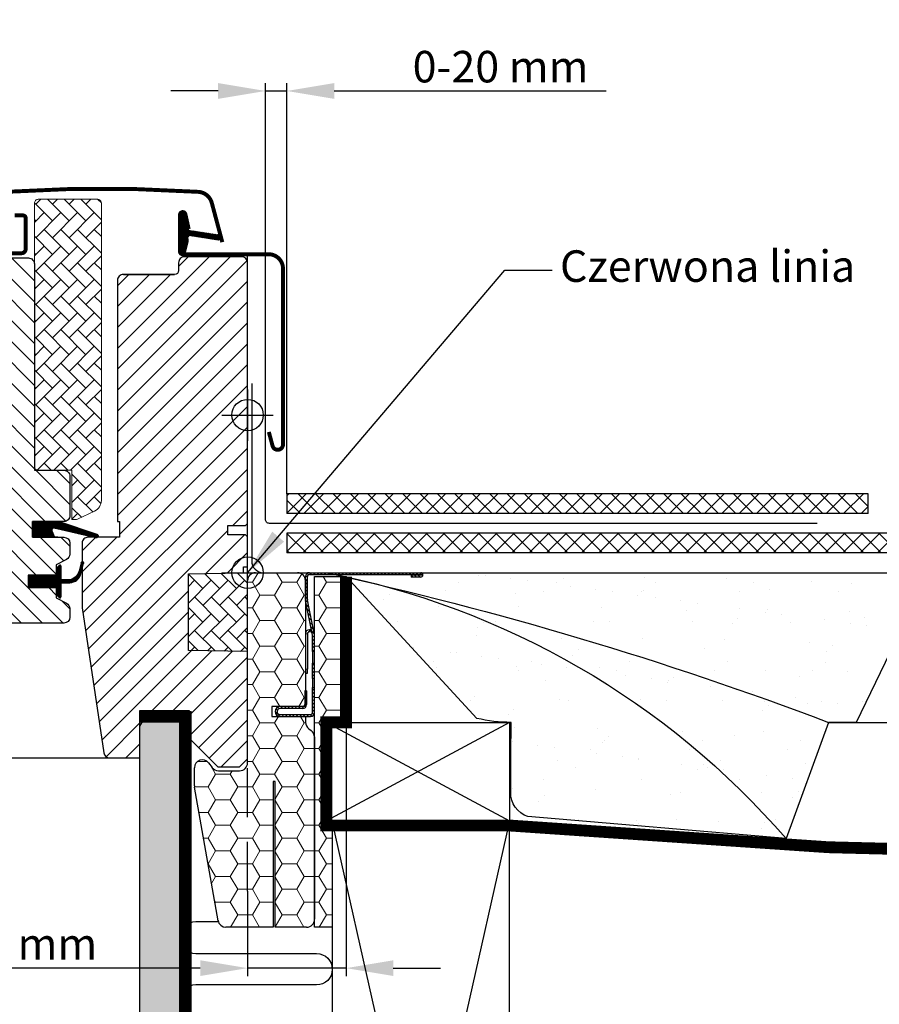
# Model space of a CAD drawing. Units: millimetres. Extents: x -50 to 2150, y -50 to 1535.
# Drawn here: x 1682 to 1900, y 490 to 740 of the extents above; entities that cross this region are included whole.
import ezdxf

# ---------------------------------------------------------------- set-up
doc = ezdxf.new("R2010")
doc.units = ezdxf.units.MM
doc.header["$LTSCALE"] = 50
doc.header["$MEASUREMENT"] = 0
doc.header["$PDSIZE"] = 2
doc.linetypes.add('DASHED', pattern=[0.75, 0.5, -0.25])
doc.linetypes.add('HIDDEN', pattern=[0.375, 0.25, -0.125])
doc.layers.get('0').update_dxf_attribs({"linetype": 'CONTINUOUS'})
doc.layers.get('DEFPOINTS').update_dxf_attribs({"linetype": 'CONTINUOUS'})
for name, color, linetype in [('VELUX_BFX', 9, 'CONTINUOUS'), ('VELUX_FLASHING', 4, 'CONTINUOUS'), ('VELUX_GASKET', 1, 'CONTINUOUS'), ('VELUX_HATCH', 1, 'CONTINUOUS'), ('VELUX_INFO', 7, 'CONTINUOUS'), ('VELUX_INSULATION', 1, 'CONTINUOUS'), ('VELUX_INSULATIONFRAME_BDX', 5, 'CONTINUOUS'), ('VELUX_LINNING', 2, 'CONTINUOUS'), ('VELUX_ROOFCONSTRUCTION', 7, 'CONTINUOUS'), ('VELUX_ROOFINGMATERIAL', 3, 'CONTINUOUS'), ('VELUX_ROOFWINDOW', 2, 'CONTINUOUS'), ('VELUX_RUDE_59', 1, 'CONTINUOUS'), ('VELUX_TEXT_ENGLISH', 7, 'CONTINUOUS'), ('VELUX_UNDERROOF', 3, 'DASHED'), ('VELUX_VAPOUR-BARRIER', 1, 'HIDDEN')]:
    doc.layers.add(name, color=color, linetype=linetype)
doc.styles.add('Verdana', font='verdana.ttf')
doc.dimstyles.new('VERDANA', dxfattribs={"dimtxt": 8, "dimasz": 12, "dimexe": 2, "dimexo": 0, "dimgap": 2, "dimtad": 1, "dimdec": 0, "dimzin": 0, "dimdsep": 46, "dimtxsty": 'Verdana', "dimcen": 0.09, "dimclrd": 256, "dimclre": 256, "dimclrt": 256, "dimadec": 0, "dimazin": 0, "dimtfac": 1, "dimtdec": 0, "dimtix": 1, "dimtmove": 0, "dimatfit": 3, "dimfxl": 1, "dimtolj": 1, "dimtzin": 0, "dimarcsym": 0})
pattern_1 = [(180, (290, 0), (-5.625, 3.2476), [3.75, -7.5]), (60, (290, 0), (5.625, 3.2476), [3.75, -7.5]), (120, (290, 0), (-1e-08, 6.49519), [-7.5, 3.75])]
pattern_2 = [(135, (408.3759, -275.22096), (0.4490128, 0.4490128), [])]
pattern_3 = [(135, (243.7524, -133.7854), (-4.2426407, -1e-14), [9, -3]), (225, (241.631, -131.664), (-4.2426407, -1e-14), [9, -3])]

# ---------------------------------------------------------------- blocks, each defined once
blk = doc.blocks.new('V22BDX_B-B')
at = {"linetype": 'Continuous', "lineweight": 0}
h = blk.add_hatch(dxfattribs=at)
h.set_pattern_fill('ANSI31', scale=0.2, style=0)
h.set_pattern_definition(pattern_2)
edge = h.paths.add_edge_path(flags=0)
edge.add_arc((306.2, -6.8), 1.5, 180, 191.3099, ccw=False)
edge.add_line((304.7, -6.8), (304.7, -1))
edge.add_arc((305.7, -1), 1, 90, 180, ccw=False)
edge.add_line((305.7, 0), (333.95, 0))
edge.add_arc((333.95, -0.55), 0.55, 270, 90, ccw=False)
edge.add_line((333.95, -1.1), (331.5, -1.1))
edge.add_line((331.5, -1.1), (331.5, -0.6))
edge.add_line((331.5, -0.6), (333.95, -0.6))
edge.add_arc((333.95, -0.55), 0.05, 270, 90)
edge.add_line((333.95, -0.5), (305.7, -0.5))
edge.add_arc((305.7, -1), 0.5, 90, 180)
edge.add_line((305.2, -1), (305.2, -6.8))
edge.add_arc((306.2, -6.8), 1, 180, 191.3099)
edge.add_line((305.22, -7), (306.98, -15.8))
edge.add_arc((306, -16), 1, 360, 11.3099, ccw=False)
edge.add_line((307, -16), (307, -20))
edge.add_line((307, -20), (306.5, -20))
edge.add_line((306.5, -20), (306.5, -16))
edge.add_arc((306, -16), 0.5, 0, 11.3099)
edge.add_line((306.49, -15.9), (304.73, -7.1))
h = blk.add_hatch(dxfattribs=at)
h.set_pattern_fill('ANSI31', scale=0.2, style=0)
h.set_pattern_definition(pattern_2)
h.paths.add_polyline_path([(306.5, -26.85), (306.5, -23), (307, -23), (307, -26.85)], flags=0)
h = blk.add_hatch(dxfattribs=at)
h.set_pattern_fill('ANSI31', scale=0.2, style=0)
h.set_pattern_definition(pattern_2)
edge = h.paths.add_edge_path(flags=0)
edge.add_arc((306, -35.5), 1, 270, 360, ccw=False)
edge.add_line((306, -36.5), (298.25, -36.5))
edge.add_arc((298.25, -35.25), 1.25, 90, 270, ccw=False)
edge.add_line((298.25, -34), (304, -34))
edge.add_arc((304, -33.5), 0.5, 270, 0)
edge.add_line((304.5, -33.5), (304.5, -30))
edge.add_line((304.5, -30), (305, -30))
edge.add_line((305, -30), (305, -33.5))
edge.add_arc((304, -33.5), 1, 270, 360, ccw=False)
edge.add_line((304, -34.5), (298.25, -34.5))
edge.add_arc((298.25, -35.25), 0.75, 90, 270)
edge.add_line((298.25, -36), (306, -36))
edge.add_arc((306, -35.5), 0.5, 270, 0)
edge.add_line((306.5, -35.5), (306.5, -29.15))
edge.add_line((306.5, -29.15), (307, -29.15))
edge.add_line((307, -29.15), (307, -35.5))
at = {"layer": 'VELUX_INSULATIONFRAME_BDX', "linetype": 'Continuous', "lineweight": 0}
h = blk.add_hatch(dxfattribs=at)
h.set_pattern_fill('HONEY', color=256, scale=30, style=0)
h.set_pattern_definition(pattern_1)
edge = h.paths.add_edge_path(flags=0)
edge.add_arc((278.5, -54.08), 2, 180, 190, ccw=False)
edge.add_line((276.5, -54.08), (276.5, -49.51))
edge.add_arc((278.5, -49.51), 2, 37, 180, ccw=False)
edge.add_line((280.1, -48.3), (281, -49.5))
edge.add_arc((282.6, -48.3), 2, 217, 270)
edge.add_line((282.6, -50.3), (288, -50.3))
edge.add_arc((288, -48.3), 2, 270, 0)
edge.add_line((290, -48.3), (290, -2))
edge.add_arc((292, -2), 2, 90, 180, ccw=False)
edge.add_line((292, 0), (302.7, 0))
edge.add_arc((302.7, -2), 2, 360, 90, ccw=False)
edge.add_line((304.7, -2), (304.7, -34))
edge.add_line((304.7, -34), (296.2, -34))
edge.add_line((296.2, -34), (296.2, -36.5))
edge.add_line((296.2, -36.5), (304.7, -36.5))
edge.add_line((304.7, -36.5), (304.7, -38))
edge.add_arc((306.7, -38), 2, 180, 235)
edge.add_line((305.55, -39.64), (306.15, -40.05))
edge.add_arc((305, -41.69), 2, 0, 55, ccw=False)
edge.add_line((307, -41.69), (307, -88))
edge.add_arc((305, -88), 2, 270, 360, ccw=False)
edge.add_line((305, -90), (297, -90))
edge.add_line((297, -90), (297, -53))
edge.add_line((297, -53), (296.5, -53))
edge.add_line((296.5, -53), (296.5, -90))
edge.add_line((296.5, -90), (284.48, -90))
edge.add_arc((284.48, -88), 2, 190, 270, ccw=False)
edge.add_line((282.51, -88.35), (276.53, -54.42))
h = blk.add_hatch(dxfattribs=at)
h.set_pattern_fill('HONEY', color=256, scale=30, style=0)
h.set_pattern_definition(pattern_1)
h.paths.add_polyline_path([(310, -63), (311.5, -63), (311.5, -90), (307, -90), (307, -1), (315, -1), (315, -38), (310, -38)])
at = {"color": 7, "linetype": 'Continuous', "lineweight": 30}
for p, q in [((305.7, 0), (333.95, 0)), ((304.7, -6.8), (304.7, -1)), ((305.2, -6.8), (305.2, -1)), ((305.7, -0.5), (333.95, -0.5)), ((333.95, -0.6), (331.5, -0.6)), ((331.5, -0.6), (331.5, -1.1)), ((333.95, -1.1), (331.5, -1.1)), ((306.49, -15.9), (304.73, -7.1)), ((306.98, -15.8), (305.22, -7)), ((305.9, -14.5), (305.7, -14.5)), ((305.9, -15), (305.7, -15)), ((305.2, -15.5), (305.2, -24.5)), ((306.5, -20), (306.5, -16)), ((307, -20), (307, -16)), ((307, -20), (306.5, -20)), ((306.5, -20), (306.5, -23)), ((305.2, -25.5), (305.2, -24.5)), ((306.5, -23), (307, -23)), ((306.5, -26.85), (306.5, -23)), ((307, -26.85), (307, -23)), ((304.7, -25.5), (305.2, -25.5)), ((307, -26.85), (306.5, -26.85)), ((306.5, -26.85), (306.5, -29.15)), ((306.5, -29.15), (307, -29.15)), ((306.5, -35.5), (306.5, -29.15)), ((307, -35.5), (307, -29.15)), ((304.5, -30), (304.5, -33.5)), ((305, -30), (304.5, -30)), ((305, -30), (305, -33.5)), ((304, -34), (298.25, -34)), ((304, -34.5), (298.25, -34.5)), ((298.25, -36), (306, -36)), ((298.25, -36.5), (306, -36.5))]:
    blk.add_line(p, q, dxfattribs=at)
at = {"color": 8, "linetype": 'Continuous', "lineweight": 0}
for p, q in [((305.7, -14.5), (305.7, -15)), ((305.9, -15), (305.9, -14.5)), ((305.2, -15.5), (304.7, -15.5)), ((305.2, -24.5), (304.7, -24.5))]:
    blk.add_line(p, q, dxfattribs=at)
at = {"color": 7, "linetype": 'Continuous', "lineweight": 30}
for centre, radius, start, end in [((305.7, -1), 1, 90, 180), ((333.95, -0.55), 0.55, 270, 90), ((305.7, -1), 0.5, 90, 180), ((333.95, -0.55), 0.05, 270, 90), ((306.2, -6.8), 1.5, 180, 191.3099), ((306.2, -6.8), 1, 180, 191.3099), ((305.7, -15.5), 1, 89.9999, 178.4009), ((305.7, -15.5), 0.5, 89.9999, 179.9999), ((305.9, -15.5), 1, 71.3099, 89.9999), ((305.9, -15.5), 0.5, 11.3099, 89.9999), ((306, -16), 0.5, 0, 11.3099), ((306, -16), 1, 0, 11.3099), ((298.25, -35.25), 1.25, 90, 270), ((298.25, -35.25), 0.75, 90, 270), ((304, -33.5), 0.5, 270, 0), ((304, -33.5), 1, 270, 0), ((306, -35.5), 1, 270, 0), ((306, -35.5), 0.5, 270, 0)]:
    blk.add_arc(centre, radius, start, end, dxfattribs=at)
at = {"layer": 'VELUX_INSULATIONFRAME_BDX', "linetype": 'Continuous', "lineweight": 30}
for p, q in [((292, 0), (302.7, 0)), ((290, -48.3), (290, -2)), ((304.7, -2), (304.7, -34)), ((307, -1), (315, -1)), ((307, -90), (307, -1)), ((315, -1), (315, -38)), ((296.2, -34), (296.2, -36.5)), ((304.7, -34), (296.2, -34)), ((296.2, -36.5), (304.7, -36.5)), ((304.7, -36.5), (304.7, -38)), ((305.55, -39.64), (306.15, -40.05)), ((315, -38), (310, -38)), ((310, -38), (310, -63)), ((307, -41.69), (307, -88)), ((276.5, -54.08), (276.5, -49.51)), ((280.1, -48.3), (281, -49.5)), ((282.6, -50.3), (288, -50.3)), ((282.51, -88.35), (276.53, -54.42)), ((296.5, -53), (296.5, -90)), ((297, -53), (296.5, -53)), ((297, -90), (297, -53)), ((310, -63), (311.5, -63)), ((311.5, -63), (311.5, -90)), ((296.5, -90), (284.48, -90)), ((305, -90), (297, -90)), ((311.5, -90), (307, -90))]:
    blk.add_line(p, q, dxfattribs=at)
for centre, start, end in [((292, -2), 90, 180), ((302.7, -2), 0, 90), ((306.7, -38), 180, 235), ((305, -41.69), 0, 55), ((278.5, -49.51), 37, 180), ((282.6, -48.3), 217, 270), ((288, -48.3), 270, 0), ((278.5, -54.08), 180, 190), ((284.48, -88), 190, 270), ((305, -88), 270, 0)]:
    blk.add_arc(centre, 2, start, end, dxfattribs=at)
blk = doc.blocks.new('V22_LS-_B-B')
at = {"layer": 'VELUX_HATCH'}
h = blk.add_hatch(dxfattribs=at)
h.set_pattern_fill('DOTS', color=256, scale=50, style=0)
h.paths.add_polyline_path([(27.3, -75), (27.3, -39), (24.99, -35), (18.45, -35), (17.3, -37), (17.3, -75), (17.3, -323), (21.3, -323), (21.3, -315), (23.6, -315), (23.6, -323), (27.3, -323)])
h.paths.add_polyline_path([(30.3, -329.5), (30.3, -315), (27.3, -315), (27.3, -323), (23.6, -323), (22.3, -323), (22.3, -325.5), (27.3, -325.5), (27.3, -328.5), (-21.35, -328.5), (-23.23, -321.5), (-20.2, -321.5), (-20.03, -323.5), (-17.7, -323.5), (-17.7, -319), (-21.7, -319), (-21.7, -317), (-23, -317), (-26.25, -319.17, 0.321703), (-26.67, -320.26), (-24.05, -330.02, 0.339454), (-22.12, -331.5), (28.3, -331.5, 0.414214)])
h.paths.add_polyline_path([(272.7, -75), (272.7, -37), (271.55, -35), (265.01, -35), (262.7, -39), (262.7, -75), (262.7, -323), (266.4, -323), (266.4, -315), (268.7, -315), (268.7, -323), (272.7, -323)])
h.paths.add_polyline_path([(316.67, -320.26, 0.321703), (316.25, -319.17), (313, -317), (311.7, -317), (311.7, -319), (307.7, -319), (307.7, -323.5), (310.03, -323.5), (310.2, -321.5), (313.23, -321.5), (311.35, -328.5), (262.7, -328.5), (262.7, -325.5), (267.7, -325.5), (267.7, -323), (262.7, -323), (262.7, -315), (259.7, -315), (259.7, -329.5, 0.414214), (261.7, -331.5), (312.12, -331.5, 0.339454), (314.05, -330.02)])
at = {"layer": 'VELUX_LINNING', "color": 0}
blk.add_lwpolyline([(262.7, -323), (262.7, -75), (262.7, -39), (265.01, -35), (271.55, -35), (272.7, -37), (272.7, -75), (272.7, -323), (268.7, -323), (268.7, -315), (266.4, -315), (266.4, -323), (262.7, -323)], dxfattribs=at)
blk = doc.blocks.new('V22GGL_B-B')
at = {"layer": 'VELUX_GASKET'}
h = blk.add_hatch(dxfattribs=at)
h.set_pattern_fill('ANSI31', color=256, style=0)
h.set_pattern_definition([(135, (2886.96961, -133.25141), (0.088388348, 0.088388348), [])])
edge = h.paths.add_edge_path()
edge.add_line((1724.82, 684.1), (1724.18, 681.33))
edge.add_arc((1723.55, 681.63), 0.7, 162.0796, 335, ccw=False)
edge.add_arc((1708.71, 686.43), 14.9, 342.0796, 355.4534)
edge.add_arc((1723.25, 685.27), 0.315, 356.4068, 71.1093)
edge.add_arc((1723.55, 686.23), 0.7, 106.8045, 253.1955, ccw=False)
edge.add_arc((1723.26, 687.19), 0.3, 286.8045, 4.5466)
edge.add_arc((1708.71, 686.03), 14.9, 4.5466, 17.9204)
edge.add_arc((1723.55, 690.83), 0.7, 25, 197.9204, ccw=False)
edge.add_line((1724.18, 691.13), (1724.82, 688.36))
edge.add_arc((1723.8, 688.08), 1.06, 342.3582, 15.2266, ccw=False)
edge.add_arc((1725.34, 687.49), 0.6, 152.5847, 266.0725)
edge.add_line((1725.3, 686.89), (1732.99, 685.72))
edge.add_arc((1732.61, 685.14), 0.695, 273.7316, 56.1229, ccw=False)
edge.add_line((1732.65, 684.45), (1725.3, 685.57))
edge.add_arc((1725.34, 684.98), 0.6, 93.9275, 207.4153)
edge.add_arc((1723.8, 684.38), 1.06, 344.7734, 17.6418, ccw=False)
h = blk.add_hatch(dxfattribs=at)
h.set_pattern_fill('ANSI31', color=1, angle=90, style=0)
h.set_pattern_definition([(225, (3009.34448, 1964.54349), (-0.088388348, 0.088388348), [])])
h.paths.add_polyline_path([(1690.97, 609), (1690.34, 610.66, -0.648139), (1690.98, 611.31), (1701.59, 608.81, 0.849746), (1701.75, 609.79), (1692.18, 613), (1685.4, 613), (1685.4, 609)])
h = blk.add_hatch(dxfattribs=at)
h.set_pattern_fill('ANSI31', color=256, style=0)
h.set_pattern_definition([(135, (3119.19587, -390.51233), (0.088388348, 0.088388348), [])])
h.paths.add_polyline_path([(1684.3, 599.4), (1691.4, 599.4), (1691.4, 601.02), (1692.19, 601.81, -0.668166), (1692.7, 601.6), (1692.7, 598.19), (1694.24, 598.16, 0.357566), (1697.28, 600.45), (1697.78, 602.51, -0.336997), (1698, 602.8), (1698, 600.95), (1697.7, 599.73, -0.334355), (1694.91, 597.44), (1692.7, 597.39), (1692.7, 593.92, -0.668166), (1692.19, 593.71), (1691.4, 594.5), (1691.4, 596.2), (1684.3, 596.2)])
at = {"layer": 'VELUX_HATCH', "linetype": 'Continuous', "lineweight": 0}
h = blk.add_hatch(dxfattribs=at)
h.set_pattern_fill('AR-HBONE', color=256, scale=0.75, angle=90, style=0)
h.set_pattern_definition(pattern_3)
edge = h.paths.add_edge_path(flags=0)
edge.add_line((1696.39, 613.5), (1695.4, 613.5))
edge.add_line((1695.4, 613.5), (1695.4, 626))
edge.add_line((1695.4, 626), (1686.9, 626))
edge.add_arc((1686.9, 627), 1, 180, 270, ccw=False)
edge.add_line((1685.9, 627), (1685.9, 693.8))
edge.add_arc((1686.9, 693.8), 1, 90, 180, ccw=False)
edge.add_line((1686.9, 694.8), (1701.9, 694.8))
edge.add_arc((1701.9, 693.8), 1, 360, 90, ccw=False)
edge.add_line((1702.9, 693.8), (1702.9, 618.34))
edge.add_arc((1699.9, 618.34), 3, 295, 360, ccw=False)
edge.add_line((1701.17, 615.63), (1696.81, 613.59))
edge.add_arc((1696.39, 614.5), 1, 270, 295, ccw=False)
at = {"layer": 'VELUX_HATCH'}
h = blk.add_hatch(dxfattribs=at)
h.set_pattern_fill('ANSI31', color=256, scale=30, style=0)
edge = h.paths.add_edge_path(flags=0)
edge.add_arc((1708.5, 674.2), 1.5, 90, 180, ccw=False)
edge.add_line((1708.5, 675.7), (1721.5, 675.7))
edge.add_arc((1721.5, 676.7), 1, 270, 0)
edge.add_line((1722.5, 676.7), (1722.5, 678.7))
edge.add_arc((1724, 678.7), 1.5, 90, 180, ccw=False)
edge.add_line((1724, 680.2), (1738.5, 680.2))
edge.add_arc((1738.5, 678.7), 1.5, 360, 90, ccw=False)
edge.add_line((1740, 678.7), (1740, 612.5))
edge.add_line((1740, 612.5), (1739.5, 612))
edge.add_line((1739.5, 612), (1735, 612))
edge.add_line((1735, 612), (1735, 609.6))
edge.add_line((1735, 609.6), (1739.5, 609.6))
edge.add_line((1739.5, 609.6), (1740, 609.1))
edge.add_line((1740, 609.1), (1740, 601.5))
edge.add_line((1740, 601.5), (1739, 601.5))
edge.add_line((1739, 601.5), (1739, 599.98))
edge.add_line((1739, 599.98), (1725, 599.74))
edge.add_line((1725, 599.74), (1725, 580.26))
edge.add_line((1725, 580.26), (1740, 580))
edge.add_line((1740, 580), (1740, 552.7))
edge.add_line((1740, 552.7), (1738, 550.7))
edge.add_line((1738, 550.7), (1732.5, 550.7))
edge.add_line((1732.5, 550.7), (1725.2, 558))
edge.add_line((1725.2, 558), (1725.2, 565))
edge.add_line((1725.2, 565), (1712.7, 565))
edge.add_line((1712.7, 565), (1712.7, 553))
edge.add_line((1712.7, 553), (1704.99, 553))
edge.add_arc((1704.99, 554.5), 1.5, 188.4868, 270, ccw=False)
edge.add_line((1703.51, 554.28), (1698.02, 591.09))
edge.add_arc((1699.5, 591.31), 1.5, 180, 188.4868, ccw=False)
edge.add_line((1698, 591.31), (1698, 607.5))
edge.add_arc((1699.5, 607.5), 1.5, 90, 180, ccw=False)
edge.add_line((1699.5, 609), (1707.5, 609))
edge.add_line((1707.5, 609), (1707.5, 613))
edge.add_line((1707.5, 613), (1707, 613))
edge.add_line((1707, 613), (1707, 674.2))
h = blk.add_hatch(dxfattribs=at)
h.set_pattern_fill('ANSI31', color=256, scale=30, angle=90, style=0)
edge = h.paths.add_edge_path()
edge.add_arc((1684.4, 678.4), 1.5, 0, 90, ccw=False)
edge.add_line((1685.9, 678.4), (1685.9, 626))
edge.add_line((1685.9, 626), (1693.4, 626))
edge.add_arc((1693.4, 624.5), 1.5, 360, 90, ccw=False)
edge.add_line((1694.9, 624.5), (1694.9, 614.5))
edge.add_arc((1693.4, 614.5), 1.5, 270, 360, ccw=False)
edge.add_line((1693.4, 613), (1685.4, 613))
edge.add_line((1685.4, 613), (1685.4, 609))
edge.add_line((1685.4, 609), (1693.4, 609))
edge.add_arc((1693.4, 607.5), 1.5, 0, 89.9588, ccw=False)
edge.add_line((1694.9, 607.5), (1694.9, 604.71))
edge.add_arc((1693.4, 604.71), 1.5, 297.2, 0, ccw=False)
edge.add_line((1694.09, 603.38), (1691.4, 602))
edge.add_line((1691.4, 602), (1691.4, 599.4))
edge.add_line((1691.4, 599.4), (1684.3, 599.4))
edge.add_line((1684.3, 599.4), (1684.3, 596.2))
edge.add_line((1684.3, 596.2), (1691.4, 596.2))
edge.add_line((1691.4, 596.2), (1691.4, 593.6))
edge.add_line((1691.4, 593.6), (1694.09, 592.22))
edge.add_arc((1693.4, 590.89), 1.5, 0.0019, 62.7993, ccw=False)
edge.add_line((1694.9, 590.89), (1694.9, 588.7))
edge.add_arc((1693.4, 588.7), 1.5, 270.0005, 359.9987, ccw=False)
edge.add_line((1693.4, 587.2), (1665.4, 587.2))
edge.add_arc((1665.4, 588.7), 1.5, 180, 270, ccw=False)
edge.add_line((1663.9, 588.7), (1663.9, 592.7))
edge.add_arc((1662.9, 592.7), 1, 0, 90)
edge.add_line((1662.9, 593.7), (1657.65, 593.7))
edge.add_arc((1657.65, 595.2), 1.5, 186.0003, 269.9999, ccw=False)
edge.add_line((1656.16, 595.04), (1650.63, 647.69))
edge.add_arc((1652.61, 647.9), 2, 89.849, 186.1512, ccw=False)
edge.add_line((1652.61, 649.9), (1656.6, 649.9))
edge.add_arc((1659.4, 649.9), 2.8, 179.9998, 0.0002)
edge.add_line((1662.2, 649.9), (1665.9, 649.9))
edge.add_arc((1665.9, 651.4), 1.5, 269.9999, 0.0008)
edge.add_line((1667.4, 651.4), (1667.4, 678.4))
edge.add_arc((1668.9, 678.4), 1.5, 90.0003, 179.9991, ccw=False)
edge.add_line((1668.9, 679.9), (1684.4, 679.9))
at = {"layer": 'VELUX_HATCH', "linetype": 'Continuous', "lineweight": 0}
h = blk.add_hatch(dxfattribs=at)
h.set_pattern_fill('AR-HBONE', color=256, scale=0.75, angle=90, style=0)
h.set_pattern_definition(pattern_3)
edge = h.paths.add_edge_path()
edge.add_line((1740, 600), (1740, 580))
edge.add_line((1740, 580), (1725, 580.26))
edge.add_line((1725, 580.26), (1725, 599.74))
edge.add_line((1725, 599.74), (1740, 600))
at = {"layer": 'VELUX_FLASHING', "const_width": 1}
for points in [[(1733.6, 683.91), (1730.93, 693.88, 0.321096), (1727.51, 696.69, 0.033118), (1678.69, 696.69, 0.321096), (1675.27, 693.88), (1674.23, 690, -0.759037), (1670.33, 690), (1669.21, 692.27, 0.220957), (1666.72, 694.29, 0.123295), (1661.86, 694.28, 0.122595), (1660.22, 693.41, 0.122595), (1659.18, 691.87, 0), (1659.08, 691.57, 2.118763)], [(1680.9, 690.7), (1683, 690.7, -0.414198), (1683.7, 690), (1683.7, 682.2, -0.414208), (1682.6, 681.1), (1669.1, 681.1, -0.398954), (1668, 682.14), (1667.73, 687.26, 0.892536), (1661.78, 687.62), (1661.09, 683.69, -0.458373), (1659.53, 682.76, 0.187201), (1651.43, 682.38, 0.966451), (1652.48, 679.78), (1654.6, 680.56)], [(1745.4, 635.73), (1746.35, 632.2, 0.8768), (1749, 632.55), (1749, 677.2, 0.414216), (1745.35, 680.85), (1723.55, 680.85, -0.414222), (1722.85, 681.55), (1722.85, 690.85, -0.89662), (1724.23, 691), (1725.07, 687.24)]]:
    blk.add_lwpolyline(points, format="xyb", dxfattribs=at)
at = {"layer": 'VELUX_GASKET'}
for p, q in [((1685.4, 609), (1685.4, 613)), ((1685.4, 613), (1691.81, 613)), ((1691.81, 609), (1685.4, 609))]:
    blk.add_line(p, q, dxfattribs=at)
at = {"layer": 'VELUX_GASKET', "color": 1}
blk.add_lwpolyline([(1724.82, 684.1), (1724.18, 681.33, -0.940052), (1722.88, 681.84, 0.05842), (1723.56, 685.25, 0.338007), (1723.35, 685.56, -0.742604), (1723.35, 686.9, 0.352853), (1723.56, 687.22, 0.05842), (1722.88, 690.62, -0.940052), (1724.18, 691.13), (1724.82, 688.36, -0.144407), (1724.81, 687.76, 0.540065), (1725.3, 686.89), (1732.99, 685.72, -0.715872), (1732.65, 684.45), (1725.3, 685.57, 0.540065), (1724.81, 684.7, -0.144407)], format="xyb", close=True, dxfattribs=at)
at = {"layer": 'VELUX_GASKET'}
for points in [[(1692.15, 613.01), (1701.75, 609.79, -0.849746), (1701.59, 608.81), (1690.85, 611.34, 0.557806), (1690.34, 610.66), (1690.97, 609), (1685.4, 609), (1685.4, 613), (1692.18, 613)], [(1698.35, 602.37, 1.272466), (1697.78, 602.51, -1.272466), (1698.35, 602.37, 1.272466), (1697.78, 602.51), (1697.28, 600.45, -0.357566), (1694.24, 598.16), (1692.7, 598.19), (1692.7, 601.6, 0.668166), (1692.19, 601.81), (1691.4, 601.02), (1691.4, 599.4), (1684.3, 599.4), (1684.3, 596.2), (1691.4, 596.2), (1691.4, 594.5), (1692.19, 593.71, 0.668166), (1692.7, 593.92), (1692.7, 597.39), (1694.91, 597.44, 0.334355), (1697.7, 599.73), (1698.35, 602.37)]]:
    blk.add_lwpolyline(points, format="xyb", dxfattribs=at)
at = {"layer": 'VELUX_HATCH', "linetype": 'Continuous', "lineweight": 0}
blk.add_lwpolyline([(1696.39, 613.5, 0.109518), (1696.81, 613.59), (1701.17, 615.63, 0.291473), (1702.9, 618.34), (1702.9, 693.8, 0.414214), (1701.9, 694.8), (1686.9, 694.8, 0.414214), (1685.9, 693.8), (1685.9, 627, 0.414214), (1686.9, 626), (1695.4, 626), (1695.4, 613.5), (1696.39, 613.5)], format="xyb", dxfattribs=at)
blk.add_lwpolyline([(1740, 600), (1740, 580), (1725, 580.26), (1725, 599.74), (1740, 600)], dxfattribs=at)
at = {"layer": 'VELUX_INFO', "color": 1}
for p, q in [((1740, 593.5), (1740, 606.5)), ((1733.5, 600), (1746.5, 600))]:
    blk.add_line(p, q, dxfattribs=at)
blk.add_circle((1740, 600), 4, dxfattribs=at)
at = {"layer": 'VELUX_ROOFWINDOW'}
for points in [[(1708.5, 675.7, 0.414217), (1707, 674.2), (1707, 613), (1707.5, 613), (1707.5, 609), (1699.5, 609, 0.414214), (1698, 607.5), (1698, 591.31, 0.037137), (1698.02, 591.09), (1703.51, 554.28, 0.371472), (1704.99, 553), (1712.7, 553), (1712.7, 565), (1725.2, 565), (1725.2, 558), (1732.5, 550.7), (1738, 550.7), (1740, 552.7), (1740, 580), (1725, 580.26), (1725, 599.74), (1739, 599.98), (1739, 601.5), (1740, 601.5), (1740, 609.1), (1739.5, 609.6), (1735, 609.6), (1735, 612), (1739.5, 612), (1740, 612.5), (1740, 678.7, 0.41422), (1738.5, 680.2), (1724, 680.2, 0.414221), (1722.5, 678.7), (1722.5, 676.7, -0.414201), (1721.5, 675.7, -0.000015), (1708.5, 675.7), (1721.5, 675.7)], [(1684.4, 679.9, -0.414214), (1685.9, 678.4), (1685.9, 626), (1693.4, 626, -0.414214), (1694.9, 624.5), (1694.9, 614.5, -0.414214), (1693.4, 613), (1685.4, 613), (1685.4, 609), (1693.4, 609, -0.414003), (1694.9, 607.5), (1694.9, 604.71, -0.281087), (1694.09, 603.38), (1691.4, 602), (1691.4, 599.4), (1684.3, 599.4), (1684.3, 596.2), (1691.4, 596.2), (1691.4, 593.6), (1694.09, 592.22, -0.281075), (1694.9, 590.89), (1694.9, 588.7, -0.414204), (1693.4, 587.2), (1665.4, 587.2, -0.414214)]]:
    blk.add_lwpolyline(points, format="xyb", dxfattribs=at)
blk.add_lwpolyline([(1668.9, 679.9), (1684.4, 679.9)], dxfattribs=at)
at = {"layer": 'VELUX_RUDE_59'}
blk.add_lwpolyline([(1600, 553), (1706.29, 553)], dxfattribs=at)
blk = doc.blocks.new('*D13')
at = {"layer": 'DEFPOINTS', "color": 0}
for p in [(1765, 562), (1740, 519.15), (1740, 499.6)]:
    blk.add_point(p, dxfattribs=at)
at = {"layer": 'VELUX_INFO', "lineweight": -2}
for p, q in [((1765, 562), (1765, 497.6)), ((1740, 519.15), (1740, 497.6)), ((1728, 499.6), (1646.29, 499.6)), ((1765, 499.6), (1740, 499.6)), ((1777, 499.6), (1789, 499.6))]:
    blk.add_line(p, q, dxfattribs=at)
at = {"layer": 'VELUX_INFO'}
for points in [[(1728, 501.6), (1728, 497.6), (1740, 499.6)], [(1777, 501.6), (1777, 497.6), (1765, 499.6)]]:
    blk.add_solid(points, dxfattribs=at)
at = {"layer": 'VELUX_INFO', "insert": (1676.51, 505.76), "char_height": 8, "attachment_point": 5, "style": 'Verdana'}
blk.add_mtext('\\A1;20-30 mm', dxfattribs=at)
blk = doc.blocks.new('*D18')
at = {"layer": 'DEFPOINTS', "color": 0}
for p in [(1744.54, 722.3), (1750, 620), (1744.54, 613.51)]:
    blk.add_point(p, dxfattribs=at)
at = {"layer": 'VELUX_INFO', "lineweight": -2}
for p, q in [((1744.54, 613.51), (1744.54, 724.3)), ((1750, 620), (1750, 724.3)), ((1732.54, 722.3), (1720.54, 722.3)), ((1744.54, 722.3), (1750, 722.3)), ((1762, 722.3), (1831, 722.3))]:
    blk.add_line(p, q, dxfattribs=at)
at = {"layer": 'VELUX_INFO'}
for points in [[(1732.54, 724.3), (1732.54, 720.3), (1744.54, 722.3)], [(1762, 724.3), (1762, 720.3), (1750, 722.3)]]:
    blk.add_solid(points, dxfattribs=at)
at = {"layer": 'VELUX_INFO', "insert": (1804.21, 728.47), "char_height": 8, "attachment_point": 5, "style": 'Verdana'}
blk.add_mtext('\\A1;0-20 mm', dxfattribs=at)

msp = doc.modelspace()

# ---------------------------------------------------------------- hatches: boundary and pattern name
at = {"layer": 'VELUX_HATCH'}
h = msp.add_hatch(dxfattribs=at)
h.set_pattern_fill('ANSI37', color=256, scale=25, style=0)
h.set_pattern_definition([(135, (3190.1794, -17.4024), (2.209709, 2.209709), []), (45, (3190.1794, -17.4024), (2.209709, -2.209709), [])])
h.paths.add_polyline_path([(1897.5, 615), (1897.5, 620), (1750, 620), (1750, 615)])
h = msp.add_hatch(dxfattribs=at)
h.set_pattern_fill('ANSI37', color=256, scale=25, style=0)
h.paths.add_polyline_path([(2050, 610), (1750, 610), (1750, 605), (2050, 605)])
h = msp.add_hatch(dxfattribs=at)
h.set_pattern_fill('AR-SAND', color=256, scale=8, style=0)
h.set_pattern_definition([(142.5, (3235.232, 1156.115), (0.50395, 15.41459), [0, -12.16, 0, -13.6, 0, -13]), (172.5, (3235.232, 1156.115), (-14.15821, 22.57717), [0, -6.56, 0, -10.96, 0, -4.2]), (212.5, (3245.072, 1156.115), (-24.91313, 0.04527), [0, -4, 0, -14.4, 0, -18.8]), (222.5, (3245.072, 1156.115), (-24.049, 7.0214), [0, -2, 0, -9.44, 0, -10.8])])
h.paths.add_polyline_path([(1773.09, 597.01, 0.016278), (1760, 600), (1912.81, 600), (1894.48, 562), (1887.43, 562, 0.032781)])
h.paths.add_polyline_path([(1773.09, 597.01, -0.032781), (1887.43, 562), (1876.7, 532.48, 0.151255)])
edge = h.paths.add_edge_path()
edge.add_line((1765.14, 598.85), (1798.18, 563.02))
edge.add_arc((1806.62, 597.23), 35.23, 256.1478, 270.5281)
edge.add_arc((1667.46, 562.38), 139.49, 357.3594, 359.8437, ccw=False)
edge.add_line((1806.8, 555.95), (1806.8, 544.33))
edge.add_arc((1813.18, 544.12), 6.39, 178.07, 251.4201)
edge.add_line((1811.15, 538.06), (1876.7, 532.48))
edge.add_arc((1720.68, 397.43), 206.36, 40.8813, 75.2857)
edge.add_arc((1563.53, -291.55), 912.95, 76.72934, 77.24194)

# ---------------------------------------------------------------- linework, layer by layer
at = {"layer": 'VELUX_BFX'}
for points in [[(1741.05, 647.99), (1741.05, 603, 0.408932), (1744, 600), (1912.81, 600), (1894.48, 562), (1887.43, 562), (1876.7, 532.48), (1811.15, 538.06, -0.331445), (1806.8, 544.33), (1806.8, 555.95, 0.01084), (1806.94, 562, -0.062828), (1798.18, 563.02), (1765, 599)], [(1760, 600, -0.167947), (1876.7, 532.48, -0.178553)], [(1760, 600, -0.036463), (1887.43, 562, -0.046695)]]:
    msp.add_lwpolyline(points, format="xyb", dxfattribs=at)
at = {"layer": 'VELUX_FLASHING'}
msp.add_lwpolyline([(1884.54, 612.51), (1745.54, 612.51, -0.414214), (1744.54, 613.51), (1744.54, 672.51)], format="xyb", dxfattribs=at)
at = {"layer": 'VELUX_GASKET', "const_width": 3}
msp.add_lwpolyline([(1725.2, 563.5), (1712.7, 563.5)], dxfattribs=at)
at = {"layer": 'VELUX_INFO', "linetype": 'HIDDEN'}
for p, q in [((1740, 600), (1740, 680.85)), ((1740, 519.15), (1740, 600))]:
    msp.add_line(p, q, dxfattribs=at)
at = {"layer": 'VELUX_INFO', "color": 5}
for p, q in [((1740, 646.5), (1740, 633.5)), ((1733.5, 640), (1746.5, 640))]:
    msp.add_line(p, q, dxfattribs=at)
msp.add_circle((1740, 640), 4, dxfattribs=at)
at = {"layer": 'VELUX_INSULATION'}
msp.add_lwpolyline([(1732.6, 511.33), (1726.87, 511.33, 1), (1726.87, 503.33), (1757.51, 503.33, -1), (1757.51, 495.33), (1726.87, 495.33, 1), (1726.87, 487.33)], format="xyb", dxfattribs=at)
at = {"layer": 'VELUX_ROOFCONSTRUCTION'}
for p, q in [((1760, 600), (2050, 600)), ((1806.5, 562), (1760, 537)), ((1760, 562), (1806.5, 537)), ((1887.38, 562), (2050, 562)), ((1806.5, 337), (1761.5, 537)), ((1806.5, 537), (1761.5, 337))]:
    msp.add_line(p, q, dxfattribs=at)
for points in [[(1806.5, 537), (1760, 537), (1760, 562), (1806.5, 562)], [(1806.5, 337), (1806.5, 537), (1761.5, 537), (1761.5, 337)]]:
    msp.add_lwpolyline(points, close=True, dxfattribs=at)
at = {"layer": 'VELUX_ROOFINGMATERIAL'}
for p, q in [((1750, 620), (1750, 615)), ((1897.5, 620), (1750, 620)), ((1897.5, 615), (1897.5, 620)), ((1897.5, 615), (1750, 615)), ((1750, 610), (1750, 605)), ((2050, 610), (1750, 610)), ((2050, 605), (1750, 605))]:
    msp.add_line(p, q, dxfattribs=at)
at = {"layer": 'VELUX_UNDERROOF', "const_width": 3}
msp.add_lwpolyline([(1765, 599), (1765, 562), (1760, 562), (1760, 535.83), (1806.26, 535.83, 0.032295), (2050, 529.72, 0.032295)], format="xyb", dxfattribs=at)
at = {"layer": 'VELUX_VAPOUR-BARRIER', "const_width": 3}
msp.add_lwpolyline([(1712.7, 563.4), (1724.3, 563.4), (1724.3, 335.5), (1784, 335.5)], dxfattribs=at)

# ---------------------------------------------------------------- block references
at = {"layer": 'VELUX_INSULATIONFRAME_BDX'}
msp.add_blockref('V22BDX_B-B', (1450, 600), dxfattribs=at)
at = {"layer": 'VELUX_LINNING', "color": 0}
msp.add_blockref('V22_LS-_B-B', (1450, 600), dxfattribs=at)
at = {"layer": 'VELUX_ROOFWINDOW'}
msp.add_blockref('V22GGL_B-B', (0, 0), dxfattribs=at)

# ---------------------------------------------------------------- texts
at = {"layer": 'VELUX_TEXT_ENGLISH', "insert": (1819.3, 676.8), "char_height": 8, "attachment_point": 4, "style": 'Verdana'}
msp.add_mtext('Czerwona linia', dxfattribs=at)

# ---------------------------------------------------------------- dimensions: what is measured, and where the dimension line sits
at = {"layer": 'VELUX_INFO'}
for base, p1, p2, text, picture, middle in [((1744.54, 722.3), (1750, 620), (1744.54, 613.51), '0-20 mm', '*D18', (1804.21, 722.3)), ((1740, 499.6), (1765, 562), (1740, 519.15), '20-30 mm', '*D13', (1676.51, 499.6))]:
    dim = msp.add_linear_dim(base=base, p1=p1, p2=p2, text=text, dimstyle='VERDANA', override={"dimpost": ' mm'}, dxfattribs=at)
    dim.commit()
    dim.dimension.update_dxf_attribs({"geometry": picture, "text_midpoint": middle, "dimtype": 160})

# ---------------------------------------------------------------- leaders
at = {"layer": 'VELUX_TEXT_ENGLISH', "annotation_type": 0, "has_hookline": 1, "hookline_direction": 0, "text_width": 78.9}
msp.add_leader([(1740, 600), (1805.3, 676.8), (1817.3, 676.8)], dimstyle='VERDANA', override={"dimgap": 2, "dimtad": 0}, dxfattribs=at)

doc.saveas('drawing.dxf')
